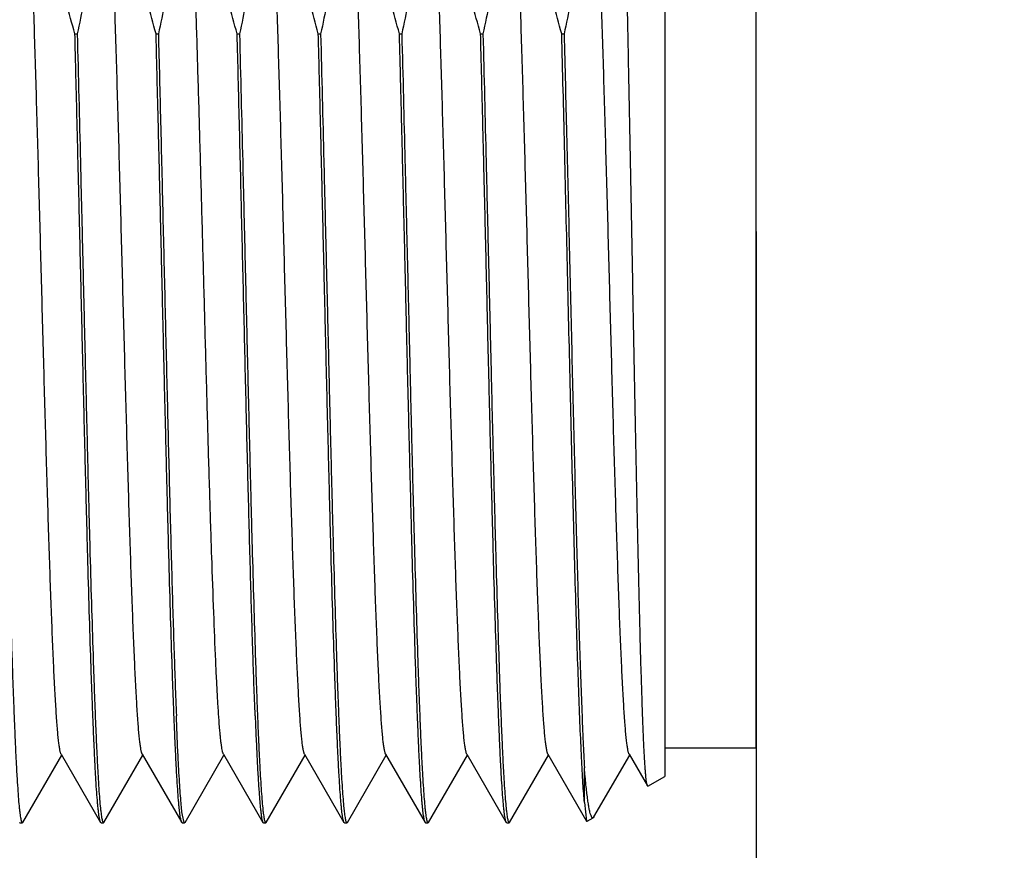
# Model space of a CAD drawing. Units: inches. Extents: x 0.4 to 16.6, y 0.6 to 10.4.
# Drawn here: x 9 to 9.3, y 3.7 to 3.9 of the extents above; entities that cross this region are included whole.
import ezdxf

# ---------------------------------------------------------------- set-up
doc = ezdxf.new("R2010")
doc.units = ezdxf.units.IN
doc.header["$LTSCALE"] = 0.935
doc.header["$MEASUREMENT"] = 0
doc.layers.get('0').update_dxf_attribs({"linetype": 'CONTINUOUS'})
doc.layers.add('02___PRT_ALL_AXES', color=7, linetype='CONTINUOUS')
doc.layers.add('SCHEME_DIMS', color=7, linetype='CONTINUOUS')
doc.dimstyles.new('DIMSTYLE_1', dxfattribs={"dimtxt": 0.1, "dimasz": 0.1875, "dimexe": 0.125, "dimexo": 0.0625, "dimgap": 0.1, "dimtad": 0, "dimtih": 1, "dimtoh": 1, "dimdec": 1, "dimlfac": 2, "dimzin": 4, "dimdsep": 46, "dimtxsty": 'STANDARD', "dimblk": '_FILLED', "dimblk1": '_FILLED', "dimblk2": '_FILLED', "dimcen": 0.09, "dimadec": 0, "dimazin": 0, "dimtp": 0.1, "dimtm": 0.1, "dimtfac": 1, "dimtdec": 1, "dimtofl": 0, "dimtmove": 0, "dimatfit": 3, "dimldrblk": '_FILLED', "dimfxl": 1, "dimtolj": 1, "dimtzin": 4, "dimarcsym": 0})

# ---------------------------------------------------------------- blocks, each defined once
blk = doc.blocks.new('_FILLED')
at = {"color": 0, "linetype": 'BYBLOCK'}
blk.add_solid([(0, 0), (-1, 0.1667), (-1, -0.1667)], dxfattribs=at)
blk = doc.blocks.new('*D0')
at = {"layer": 'SCHEME_DIMS', "color": 7, "linetype": 'CONTINUOUS'}
for p, q in [((9.20428, 3.86454), (9.20428, 2.71381)), ((5.45659, 3.79251), (5.45659, 2.71381)), ((5.45659, 2.83881), (6.93043, 2.83881)), ((9.20428, 2.83881), (7.73043, 2.83881))]:
    blk.add_line(p, q, dxfattribs=at)
at = {"layer": 'SCHEME_DIMS', "color": 7, "linetype": 'CONTINUOUS', "xscale": 0.1875, "yscale": 0.1875, "zscale": 0.1875, "rotation": 180}
blk.add_blockref('_FILLED', (5.45659, 2.83881), dxfattribs=at)
at = {"layer": 'SCHEME_DIMS', "color": 7, "linetype": 'CONTINUOUS', "xscale": 0.1875, "yscale": 0.1875, "zscale": 0.1875}
blk.add_blockref('_FILLED', (9.20428, 2.83881), dxfattribs=at)
at = {"layer": 'SCHEME_DIMS', "color": 7, "linetype": 'CONTINUOUS', "insert": (7.28043, 2.88881), "char_height": 0.1, "width": 0.6, "attachment_point": 2, "line_spacing_factor": 0.9}
blk.add_mtext('190.4\\P[7.50]', dxfattribs=at)
blk = doc.blocks.new('*D1')
at = {"layer": 'SCHEME_DIMS', "color": 7, "linetype": 'CONTINUOUS'}
for p, q in [((6.93197, 5.90701), (10.13453, 5.90701)), ((10.00953, 5.90701), (10.00953, 4.83351)), ((10.00953, 3.46001), (10.00953, 4.38351)), ((8.95209, 3.46001), (10.13453, 3.46001))]:
    blk.add_line(p, q, dxfattribs=at)
at = {"layer": 'SCHEME_DIMS', "color": 7, "linetype": 'CONTINUOUS', "xscale": 0.1875, "yscale": 0.1875, "zscale": 0.1875}
for p, rotation in [((10.00953, 5.90701), 90), ((10.00953, 3.46001), 270.0000003155)]:
    blk.add_blockref('_FILLED', p, dxfattribs=dict(at, rotation=rotation))
at = {"layer": 'SCHEME_DIMS', "color": 7, "linetype": 'CONTINUOUS', "insert": (9.95953, 4.73351), "char_height": 0.1, "width": 0.6, "attachment_point": 2, "line_spacing_factor": 0.9}
blk.add_mtext('124.3\\P[4.89]', dxfattribs=at)
blk = doc.blocks.new('*D4')
at = {"layer": 'SCHEME_DIMS', "color": 7, "linetype": 'CONTINUOUS'}
for p, q in [((9.60984, 3.59001), (9.60984, 4.01633)), ((8.99209, 3.59001), (9.73484, 3.59001)), ((8.95209, 3.46001), (9.73484, 3.46001)), ((9.60984, 3.46001), (9.60984, 3.06001))]:
    blk.add_line(p, q, dxfattribs=at)
at = {"layer": 'SCHEME_DIMS', "color": 7, "linetype": 'CONTINUOUS', "xscale": 0.1875, "yscale": 0.1875, "zscale": 0.1875}
for p, rotation in [((9.60984, 3.59001), 270), ((9.60984, 3.46001), 90)]:
    blk.add_blockref('_FILLED', p, dxfattribs=dict(at, rotation=rotation))
at = {"layer": 'SCHEME_DIMS', "color": 7, "linetype": 'CONTINUOUS', "insert": (9.50984, 4.36633), "char_height": 0.1, "width": 0.5, "attachment_point": 2, "line_spacing_factor": 0.9}
blk.add_mtext('6.6\\P[.26]', dxfattribs=at)

msp = doc.modelspace()

# ---------------------------------------------------------------- linework, layer by layer
at = {"color": 7, "linetype": 'CONTINUOUS'}
for p, q in [((9.18459, 3.96046), (9.18459, 3.74701)), ((9.20428, 3.75314), (9.20428, 3.95687)), ((9.05738, 3.90723), (9.05788, 3.90723)), ((9.07488, 3.90723), (9.07538, 3.90723)), ((9.09238, 3.90723), (9.09288, 3.90723)), ((9.10988, 3.90723), (9.11038, 3.90723)), ((9.12738, 3.90723), (9.12788, 3.90723)), ((9.14488, 3.90723), (9.14538, 3.90723)), ((9.16238, 3.90723), (9.16288, 3.90723)), ((9.18459, 3.75314), (9.20428, 3.75314)), ((9.04614, 3.7371), (9.05453, 3.75162)), ((9.0544, 3.75184), (9.06291, 3.7371)), ((9.06364, 3.7371), (9.07203, 3.75162)), ((9.0719, 3.75184), (9.08041, 3.7371)), ((9.08114, 3.7371), (9.08953, 3.75162)), ((9.0894, 3.75184), (9.09791, 3.7371)), ((9.09864, 3.7371), (9.10703, 3.75162)), ((9.1069, 3.75184), (9.11541, 3.7371)), ((9.11614, 3.7371), (9.12453, 3.75162)), ((9.1244, 3.75184), (9.13291, 3.7371)), ((9.13364, 3.7371), (9.14203, 3.75162)), ((9.1419, 3.75184), (9.15041, 3.7371)), ((9.15114, 3.7371), (9.15953, 3.75162)), ((9.1594, 3.75184), (9.16775, 3.73738)), ((9.16933, 3.73829), (9.17703, 3.75162)), ((9.1769, 3.75184), (9.18087, 3.74496)), ((9.16727, 3.74135), (9.16727, 3.74884)), ((9.18096, 3.74491), (9.18459, 3.74701)), ((9.18096, 3.74491), (9.18087, 3.74496)), ((9.16727, 3.74135), (9.16775, 3.73738)), ((9.08096, 3.73704), (9.08056, 3.73866)), ((9.16784, 3.73733), (9.16916, 3.7381)), ((9.16933, 3.73829), (9.16916, 3.7381)), ((9.04553, 3.73701), (9.04541, 3.7371)), ((9.04592, 3.7371), (9.04603, 3.73701)), ((9.04603, 3.73701), (9.04614, 3.7371)), ((9.06303, 3.73701), (9.06291, 3.7371)), ((9.06342, 3.7371), (9.06353, 3.73701)), ((9.06353, 3.73701), (9.06364, 3.7371)), ((9.08053, 3.73701), (9.08041, 3.7371)), ((9.08114, 3.7371), (9.08103, 3.73701)), ((9.09791, 3.7371), (9.09803, 3.73701)), ((9.09842, 3.7371), (9.09853, 3.73701)), ((9.09853, 3.73701), (9.09864, 3.7371)), ((9.11553, 3.73701), (9.11541, 3.7371)), ((9.11592, 3.7371), (9.11603, 3.73701)), ((9.11603, 3.73701), (9.11614, 3.7371)), ((9.13303, 3.73701), (9.13291, 3.7371)), ((9.13342, 3.7371), (9.13353, 3.73701)), ((9.13353, 3.73701), (9.13364, 3.7371)), ((9.15053, 3.73701), (9.15041, 3.7371)), ((9.15092, 3.7371), (9.15103, 3.73701)), ((9.15103, 3.73701), (9.15114, 3.7371)), ((9.16775, 3.73738), (9.16784, 3.73733))]:
    msp.add_line(p, q, dxfattribs=at)
for points, knots in [([(9.05738, 3.90723), (9.05673, 3.90942), (9.05556, 3.91382), (9.05419, 3.9205), (9.05326, 3.92722), (9.05278, 3.93396), (9.05277, 3.94071), (9.05324, 3.94745), (9.05415, 3.95417), (9.05504, 3.95861), (9.05555, 3.96082)], [0, 0, 0, 0, 0.12633, 0.251839, 0.376677, 0.501081, 0.625332, 0.749726, 0.874546, 1, 1, 1, 1]), ([(9.05605, 3.96082), (9.0567, 3.95863), (9.05787, 3.95423), (9.05924, 3.94755), (9.06017, 3.94083), (9.06065, 3.93409), (9.06066, 3.92734), (9.06019, 3.9206), (9.05928, 3.91388), (9.05839, 3.90944), (9.05788, 3.90723)], [0, 0, 0, 0, 0.12633, 0.251839, 0.376677, 0.501081, 0.625332, 0.749726, 0.874546, 1, 1, 1, 1]), ([(9.07488, 3.90723), (9.07423, 3.90942), (9.07306, 3.91382), (9.07169, 3.9205), (9.07076, 3.92722), (9.07028, 3.93396), (9.07027, 3.94071), (9.07074, 3.94745), (9.07165, 3.95417), (9.07254, 3.95861), (9.07305, 3.96082)], [0, 0, 0, 0, 0.126329, 0.251839, 0.376677, 0.501081, 0.625332, 0.749726, 0.874546, 1, 1, 1, 1]), ([(9.07355, 3.96082), (9.0742, 3.95863), (9.07537, 3.95423), (9.07674, 3.94755), (9.07767, 3.94083), (9.07815, 3.93409), (9.07816, 3.92734), (9.07769, 3.9206), (9.07678, 3.91388), (9.07589, 3.90944), (9.07538, 3.90723)], [0, 0, 0, 0, 0.12633, 0.251839, 0.376677, 0.501081, 0.625332, 0.749726, 0.874546, 1, 1, 1, 1]), ([(9.09238, 3.90723), (9.09173, 3.90942), (9.09056, 3.91382), (9.08919, 3.9205), (9.08826, 3.92722), (9.08778, 3.93396), (9.08777, 3.94071), (9.08824, 3.94745), (9.08915, 3.95417), (9.09004, 3.95861), (9.09055, 3.96082)], [0, 0, 0, 0, 0.126329, 0.251839, 0.376677, 0.501081, 0.625332, 0.749726, 0.874546, 1, 1, 1, 1]), ([(9.09105, 3.96082), (9.0917, 3.95863), (9.09287, 3.95422), (9.09424, 3.94755), (9.09517, 3.94083), (9.09565, 3.93409), (9.09566, 3.92734), (9.09519, 3.9206), (9.09428, 3.91388), (9.09339, 3.90944), (9.09288, 3.90723)], [0, 0, 0, 0, 0.12634, 0.251849, 0.376687, 0.501088, 0.625336, 0.749729, 0.874542, 1, 1, 1, 1]), ([(9.10988, 3.90723), (9.10923, 3.90942), (9.10806, 3.91383), (9.10669, 3.9205), (9.10576, 3.92722), (9.10528, 3.93396), (9.10527, 3.94071), (9.10574, 3.94745), (9.10665, 3.95417), (9.10754, 3.95861), (9.10805, 3.96082)], [0, 0, 0, 0, 0.126335, 0.251839, 0.376677, 0.501078, 0.625326, 0.749719, 0.874537, 1, 1, 1, 1]), ([(9.10855, 3.96082), (9.1092, 3.95863), (9.11037, 3.95422), (9.11174, 3.94755), (9.11267, 3.94083), (9.11315, 3.93409), (9.11316, 3.92734), (9.11269, 3.9206), (9.11178, 3.91388), (9.11089, 3.90944), (9.11038, 3.90723)], [0, 0, 0, 0, 0.126335, 0.251839, 0.376675, 0.501076, 0.625323, 0.749717, 0.874535, 1, 1, 1, 1]), ([(9.12738, 3.90723), (9.12673, 3.90942), (9.12556, 3.91383), (9.12419, 3.9205), (9.12326, 3.92722), (9.12278, 3.93396), (9.12277, 3.94071), (9.12324, 3.94745), (9.12415, 3.95417), (9.12504, 3.95861), (9.12555, 3.96082)], [0, 0, 0, 0, 0.126342, 0.251851, 0.376691, 0.501093, 0.625339, 0.74973, 0.874542, 1, 1, 1, 1]), ([(9.12605, 3.96082), (9.1267, 3.95863), (9.12787, 3.95422), (9.12924, 3.94755), (9.13017, 3.94083), (9.13065, 3.93409), (9.13066, 3.92734), (9.13019, 3.9206), (9.12928, 3.91388), (9.12839, 3.90944), (9.12788, 3.90723)], [0, 0, 0, 0, 0.126337, 0.251843, 0.376682, 0.501085, 0.625334, 0.749727, 0.874541, 1, 1, 1, 1]), ([(9.14488, 3.90723), (9.14423, 3.90942), (9.14306, 3.91383), (9.14169, 3.9205), (9.14076, 3.92722), (9.14028, 3.93396), (9.14027, 3.94071), (9.14074, 3.94745), (9.14165, 3.95417), (9.14254, 3.95861), (9.14305, 3.96082)], [0, 0, 0, 0, 0.126336, 0.251841, 0.376679, 0.501082, 0.625332, 0.749725, 0.87454, 1, 1, 1, 1]), ([(9.14355, 3.96082), (9.1442, 3.95863), (9.14537, 3.95422), (9.14674, 3.94755), (9.14767, 3.94083), (9.14815, 3.93409), (9.14816, 3.92734), (9.14769, 3.9206), (9.14678, 3.91388), (9.14589, 3.90944), (9.14538, 3.90723)], [0, 0, 0, 0, 0.126342, 0.251851, 0.376691, 0.501093, 0.62534, 0.74973, 0.874542, 1, 1, 1, 1]), ([(9.16238, 3.90723), (9.16173, 3.90942), (9.16056, 3.91383), (9.15919, 3.9205), (9.15826, 3.92722), (9.15778, 3.93396), (9.15777, 3.94071), (9.15824, 3.94745), (9.15915, 3.95417), (9.16004, 3.95861), (9.16055, 3.96082)], [0, 0, 0, 0, 0.126335, 0.251839, 0.376675, 0.501076, 0.625324, 0.749718, 0.874535, 1, 1, 1, 1]), ([(9.16105, 3.96082), (9.1617, 3.95863), (9.16287, 3.95423), (9.16424, 3.94755), (9.16517, 3.94083), (9.16565, 3.93409), (9.16566, 3.92734), (9.16519, 3.9206), (9.16428, 3.91388), (9.16339, 3.90944), (9.16288, 3.90723)], [0, 0, 0, 0, 0.126329, 0.251839, 0.376677, 0.501081, 0.625332, 0.749726, 0.874546, 1, 1, 1, 1]), ([(9.0544, 3.75184), (9.05437, 3.75189), (9.05432, 3.752), (9.05426, 3.7522), (9.05419, 3.75247), (9.05413, 3.75279), (9.05406, 3.75316), (9.05397, 3.75378), (9.05385, 3.75469), (9.05372, 3.75596), (9.05359, 3.75746), (9.05346, 3.75917), (9.05333, 3.7611), (9.0532, 3.76325), (9.05301, 3.76652), (9.05279, 3.7711), (9.05253, 3.77715), (9.05226, 3.78392), (9.052, 3.79132), (9.05174, 3.79931), (9.05147, 3.8078), (9.05121, 3.81672), (9.05094, 3.82598), (9.05059, 3.83878), (9.05015, 3.85501), (9.04972, 3.87123), (9.04936, 3.88403), (9.0491, 3.8933), (9.04883, 3.90221), (9.04857, 3.9107), (9.04831, 3.91869), (9.04804, 3.92609), (9.04778, 3.93286), (9.04752, 3.93891), (9.04729, 3.94349), (9.04711, 3.94676), (9.04698, 3.94891), (9.04684, 3.95084), (9.04671, 3.95256), (9.04658, 3.95405), (9.04645, 3.95532), (9.04634, 3.95623), (9.04624, 3.95685), (9.04618, 3.95723), (9.04611, 3.95755), (9.04605, 3.95781), (9.04598, 3.95801), (9.04593, 3.95813), (9.04591, 3.95817)], [0, 0, 0, 0, 0.000768, 0.001799, 0.003102, 0.004678, 0.006529, 0.008657, 0.013739, 0.019917, 0.027176, 0.035503, 0.044881, 0.055289, 0.066702, 0.092444, 0.121874, 0.154729, 0.190711, 0.229495, 0.270728, 0.314039, 0.359035, 0.405308, 0.5, 0.594693, 0.640965, 0.685961, 0.729272, 0.770506, 0.809289, 0.845272, 0.878126, 0.907558, 0.933298, 0.944712, 0.95512, 0.964496, 0.972824, 0.980085, 0.986261, 0.991342, 0.99347, 0.995322, 0.996899, 0.998202, 0.999233, 1, 1, 1, 1]), ([(9.0719, 3.75184), (9.07187, 3.75189), (9.07182, 3.752), (9.07176, 3.7522), (9.07169, 3.75247), (9.07163, 3.75279), (9.07156, 3.75316), (9.07147, 3.75378), (9.07135, 3.75469), (9.07122, 3.75596), (9.07109, 3.75746), (9.07096, 3.75917), (9.07083, 3.7611), (9.0707, 3.76325), (9.07051, 3.76652), (9.07029, 3.7711), (9.07003, 3.77715), (9.06976, 3.78392), (9.0695, 3.79132), (9.06924, 3.79931), (9.06897, 3.8078), (9.06871, 3.81672), (9.06844, 3.82598), (9.06809, 3.83878), (9.06765, 3.85501), (9.06722, 3.87123), (9.06686, 3.88403), (9.0666, 3.8933), (9.06633, 3.90221), (9.06607, 3.9107), (9.06581, 3.91869), (9.06554, 3.92609), (9.06528, 3.93286), (9.06502, 3.93891), (9.06479, 3.94349), (9.06461, 3.94676), (9.06448, 3.94891), (9.06434, 3.95084), (9.06421, 3.95256), (9.06408, 3.95405), (9.06395, 3.95532), (9.06384, 3.95623), (9.06374, 3.95685), (9.06368, 3.95723), (9.06361, 3.95755), (9.06355, 3.95781), (9.06348, 3.95801), (9.06343, 3.95813), (9.06341, 3.95817)], [0, 0, 0, 0, 0.000767, 0.001799, 0.003101, 0.004678, 0.00653, 0.008658, 0.013739, 0.019916, 0.027176, 0.035504, 0.044881, 0.055289, 0.066702, 0.092443, 0.121875, 0.154729, 0.190711, 0.229494, 0.270728, 0.314039, 0.359035, 0.405307, 0.5, 0.594692, 0.640965, 0.685961, 0.729272, 0.770505, 0.809289, 0.845271, 0.878126, 0.907557, 0.933298, 0.944711, 0.955119, 0.964497, 0.972824, 0.980083, 0.986261, 0.991342, 0.99347, 0.995322, 0.996898, 0.998201, 0.999232, 1, 1, 1, 1]), ([(9.08776, 3.77191), (9.0876, 3.77536), (9.0873, 3.78285), (9.08688, 3.79484), (9.08646, 3.80824), (9.08603, 3.82275), (9.08561, 3.83802), (9.08519, 3.85369), (9.08476, 3.86939), (9.08434, 3.88475), (9.08398, 3.89718), (9.08369, 3.90668), (9.08348, 3.91337), (9.08327, 3.91972), (9.08306, 3.92569), (9.08284, 3.93124), (9.08263, 3.93634), (9.08242, 3.94096), (9.08221, 3.94508), (9.082, 3.94866), (9.08181, 3.9513), (9.08166, 3.95313), (9.08156, 3.95429), (9.08145, 3.9553), (9.08135, 3.95617), (9.08124, 3.95688), (9.08115, 3.95739), (9.08107, 3.95771), (9.08102, 3.9579), (9.08097, 3.95805), (9.08093, 3.95814), (9.08091, 3.95817)], [0, 0, 0, 0, 0.055655, 0.12051, 0.19302, 0.27149, 0.354069, 0.438811, 0.523722, 0.606799, 0.686086, 0.723721, 0.759716, 0.793862, 0.825955, 0.855809, 0.883245, 0.908105, 0.930241, 0.949523, 0.965843, 0.97286, 0.979102, 0.984564, 0.989236, 0.993113, 0.996193, 0.997437, 0.998483, 0.999336, 1, 1, 1, 1]), ([(9.1069, 3.75184), (9.10687, 3.75189), (9.10682, 3.752), (9.10676, 3.7522), (9.10669, 3.75247), (9.10663, 3.75279), (9.10656, 3.75316), (9.10647, 3.75378), (9.10635, 3.75469), (9.10622, 3.75596), (9.10609, 3.75746), (9.10596, 3.75917), (9.10583, 3.7611), (9.1057, 3.76325), (9.10551, 3.76652), (9.10529, 3.7711), (9.10503, 3.77715), (9.10476, 3.78392), (9.1045, 3.79132), (9.10424, 3.79931), (9.10397, 3.8078), (9.10371, 3.81672), (9.10344, 3.82598), (9.10309, 3.83878), (9.10265, 3.85501), (9.10222, 3.87123), (9.10186, 3.88403), (9.1016, 3.8933), (9.10133, 3.90221), (9.10107, 3.9107), (9.10081, 3.91869), (9.10054, 3.92609), (9.10028, 3.93286), (9.10002, 3.93891), (9.09979, 3.94349), (9.09961, 3.94676), (9.09948, 3.94891), (9.09934, 3.95084), (9.09921, 3.95256), (9.09908, 3.95405), (9.09895, 3.95532), (9.09884, 3.95623), (9.09874, 3.95685), (9.09868, 3.95723), (9.09861, 3.95755), (9.09855, 3.95781), (9.09848, 3.95801), (9.09843, 3.95812), (9.09841, 3.95817)], [0, 0, 0, 0, 0.000767, 0.001798, 0.003099, 0.004676, 0.006528, 0.008657, 0.013739, 0.019915, 0.027174, 0.035503, 0.044881, 0.055287, 0.066701, 0.092443, 0.121873, 0.154728, 0.19071, 0.229494, 0.270728, 0.314038, 0.359034, 0.405307, 0.5, 0.594693, 0.640966, 0.685961, 0.729272, 0.770506, 0.80929, 0.845271, 0.878127, 0.907557, 0.933299, 0.944713, 0.955119, 0.964497, 0.972826, 0.980085, 0.986261, 0.991343, 0.993472, 0.995324, 0.9969, 0.998202, 0.999233, 1, 1, 1, 1]), ([(9.1244, 3.75184), (9.12437, 3.75189), (9.12432, 3.752), (9.12426, 3.7522), (9.12419, 3.75247), (9.12413, 3.75279), (9.12406, 3.75316), (9.12397, 3.75378), (9.12385, 3.75469), (9.12372, 3.75596), (9.12359, 3.75746), (9.12346, 3.75917), (9.12333, 3.7611), (9.1232, 3.76325), (9.12301, 3.76652), (9.12279, 3.7711), (9.12253, 3.77715), (9.12226, 3.78392), (9.122, 3.79132), (9.12174, 3.79931), (9.12147, 3.8078), (9.12121, 3.81672), (9.12094, 3.82598), (9.12059, 3.83878), (9.12015, 3.85501), (9.11972, 3.87123), (9.11936, 3.88403), (9.1191, 3.8933), (9.11883, 3.90221), (9.11857, 3.9107), (9.11831, 3.91869), (9.11804, 3.92609), (9.11778, 3.93286), (9.11752, 3.93891), (9.11729, 3.94349), (9.11711, 3.94676), (9.11698, 3.94891), (9.11684, 3.95084), (9.11671, 3.95256), (9.11658, 3.95405), (9.11645, 3.95532), (9.11634, 3.95623), (9.11624, 3.95685), (9.11618, 3.95723), (9.11611, 3.95755), (9.11605, 3.95781), (9.11598, 3.95801), (9.11593, 3.95812), (9.11591, 3.95817)], [0, 0, 0, 0, 0.000768, 0.001799, 0.003101, 0.004677, 0.006528, 0.008656, 0.013739, 0.019916, 0.027175, 0.035503, 0.044881, 0.055288, 0.066701, 0.092443, 0.121873, 0.154729, 0.19071, 0.229494, 0.270728, 0.314039, 0.359034, 0.405308, 0.5, 0.594693, 0.640966, 0.685962, 0.729272, 0.770507, 0.809289, 0.845272, 0.878126, 0.907558, 0.933299, 0.944713, 0.95512, 0.964497, 0.972825, 0.980085, 0.986261, 0.991343, 0.993471, 0.995324, 0.996901, 0.998203, 0.999233, 1, 1, 1, 1]), ([(9.1419, 3.75184), (9.14187, 3.75189), (9.14182, 3.752), (9.14176, 3.7522), (9.14169, 3.75247), (9.14163, 3.75279), (9.14156, 3.75316), (9.14147, 3.75378), (9.14135, 3.75469), (9.14122, 3.75596), (9.14109, 3.75746), (9.14096, 3.75917), (9.14083, 3.7611), (9.1407, 3.76325), (9.14051, 3.76652), (9.14029, 3.7711), (9.14003, 3.77715), (9.13976, 3.78392), (9.1395, 3.79132), (9.13924, 3.79931), (9.13897, 3.8078), (9.13871, 3.81672), (9.13844, 3.82598), (9.13809, 3.83878), (9.13765, 3.85501), (9.13722, 3.87123), (9.13686, 3.88403), (9.1366, 3.8933), (9.13633, 3.90221), (9.13607, 3.9107), (9.13581, 3.91869), (9.13554, 3.92609), (9.13528, 3.93286), (9.13502, 3.93891), (9.13479, 3.94349), (9.13461, 3.94676), (9.13448, 3.94891), (9.13434, 3.95084), (9.13421, 3.95256), (9.13408, 3.95405), (9.13395, 3.95532), (9.13384, 3.95623), (9.13374, 3.95685), (9.13368, 3.95723), (9.13361, 3.95755), (9.13355, 3.95781), (9.13348, 3.95801), (9.13343, 3.95813), (9.13341, 3.95817)], [0, 0, 0, 0, 0.000768, 0.001799, 0.003102, 0.004678, 0.00653, 0.008657, 0.013739, 0.019917, 0.027176, 0.035503, 0.044881, 0.055289, 0.066702, 0.092443, 0.121874, 0.154729, 0.190711, 0.229495, 0.270728, 0.314039, 0.359035, 0.405308, 0.5, 0.594693, 0.640965, 0.685961, 0.729272, 0.770506, 0.809289, 0.845272, 0.878126, 0.907557, 0.933298, 0.944712, 0.95512, 0.964496, 0.972824, 0.980084, 0.986261, 0.991342, 0.99347, 0.995322, 0.996899, 0.998202, 0.999233, 1, 1, 1, 1]), ([(9.1594, 3.75184), (9.15937, 3.75189), (9.15932, 3.752), (9.15926, 3.7522), (9.15919, 3.75247), (9.15913, 3.75279), (9.15906, 3.75316), (9.15897, 3.75378), (9.15885, 3.75469), (9.15872, 3.75596), (9.15859, 3.75746), (9.15846, 3.75917), (9.15833, 3.7611), (9.1582, 3.76325), (9.15801, 3.76652), (9.15779, 3.7711), (9.15753, 3.77715), (9.15726, 3.78392), (9.157, 3.79132), (9.15674, 3.79931), (9.15647, 3.8078), (9.15621, 3.81672), (9.15594, 3.82598), (9.15559, 3.83878), (9.15515, 3.85501), (9.15472, 3.87123), (9.15436, 3.88403), (9.1541, 3.8933), (9.15383, 3.90221), (9.15357, 3.9107), (9.15331, 3.91869), (9.15304, 3.92609), (9.15278, 3.93286), (9.15252, 3.93891), (9.15229, 3.94349), (9.15211, 3.94676), (9.15198, 3.94891), (9.15184, 3.95084), (9.15171, 3.95256), (9.15158, 3.95405), (9.15145, 3.95532), (9.15134, 3.95623), (9.15124, 3.95685), (9.15118, 3.95723), (9.15111, 3.95755), (9.15105, 3.95781), (9.15098, 3.95801), (9.15093, 3.95813), (9.15091, 3.95817)], [0, 0, 0, 0, 0.000767, 0.001798, 0.003101, 0.004678, 0.00653, 0.008658, 0.013739, 0.019915, 0.027176, 0.035504, 0.04488, 0.055288, 0.066702, 0.092442, 0.121874, 0.154728, 0.190711, 0.229494, 0.270728, 0.314039, 0.359034, 0.405307, 0.5, 0.594692, 0.640965, 0.685961, 0.729272, 0.770505, 0.809289, 0.845271, 0.878126, 0.907557, 0.933298, 0.944711, 0.955119, 0.964497, 0.972824, 0.980083, 0.986261, 0.991343, 0.99347, 0.995322, 0.996898, 0.998201, 0.999232, 1, 1, 1, 1]), ([(9.1769, 3.75184), (9.17687, 3.75189), (9.17682, 3.752), (9.17676, 3.7522), (9.17669, 3.75247), (9.17663, 3.75279), (9.17656, 3.75316), (9.17647, 3.75378), (9.17635, 3.75469), (9.17622, 3.75596), (9.17609, 3.75746), (9.17596, 3.75917), (9.17583, 3.7611), (9.1757, 3.76325), (9.17551, 3.76652), (9.17529, 3.7711), (9.17503, 3.77715), (9.17476, 3.78392), (9.1745, 3.79132), (9.17424, 3.79931), (9.17397, 3.8078), (9.17371, 3.81672), (9.17344, 3.82598), (9.17309, 3.83878), (9.17265, 3.85501), (9.17222, 3.87123), (9.17186, 3.88403), (9.1716, 3.8933), (9.17133, 3.90221), (9.17107, 3.9107), (9.17081, 3.91869), (9.17054, 3.92609), (9.17028, 3.93286), (9.17002, 3.93891), (9.16979, 3.94349), (9.16961, 3.94676), (9.16948, 3.94891), (9.16934, 3.95084), (9.16921, 3.95256), (9.16908, 3.95405), (9.16895, 3.95532), (9.16884, 3.95623), (9.16874, 3.95685), (9.16868, 3.95723), (9.16861, 3.95755), (9.16855, 3.95781), (9.16848, 3.95801), (9.16843, 3.95812), (9.16841, 3.95817)], [0, 0, 0, 0, 0.000767, 0.001798, 0.003099, 0.004676, 0.006528, 0.008657, 0.013739, 0.019915, 0.027174, 0.035503, 0.044881, 0.055287, 0.066701, 0.092443, 0.121873, 0.154728, 0.19071, 0.229493, 0.270728, 0.314038, 0.359034, 0.405307, 0.5, 0.594693, 0.640966, 0.685961, 0.729272, 0.770506, 0.80929, 0.845271, 0.878127, 0.907557, 0.933299, 0.944712, 0.955119, 0.964497, 0.972826, 0.980084, 0.986261, 0.991344, 0.993472, 0.995324, 0.9969, 0.998202, 0.999232, 1, 1, 1, 1]), ([(9.18087, 3.74496), (9.18086, 3.74499), (9.18083, 3.74505), (9.18078, 3.74522), (9.18072, 3.74552), (9.18065, 3.74597), (9.18058, 3.74655), (9.18051, 3.74725), (9.18044, 3.74809), (9.18036, 3.74905), (9.18029, 3.75014), (9.18022, 3.75135), (9.18012, 3.7532), (9.18, 3.75582), (9.17986, 3.75932), (9.17972, 3.76326), (9.17958, 3.76764), (9.17943, 3.77243), (9.17929, 3.77761), (9.17915, 3.78315), (9.17901, 3.78903), (9.17881, 3.79747), (9.17857, 3.80865), (9.17829, 3.82267), (9.17801, 3.83731), (9.17773, 3.8523), (9.17745, 3.86735), (9.17717, 3.88221), (9.17689, 3.89659), (9.17661, 3.91024), (9.17642, 3.91906), (9.17632, 3.92331)], [0, 0, 0, 0, 0.000484, 0.001138, 0.002976, 0.005529, 0.008799, 0.012784, 0.01748, 0.022885, 0.028992, 0.035791, 0.043276, 0.060269, 0.079889, 0.102041, 0.126624, 0.153517, 0.182596, 0.213722, 0.24675, 0.281525, 0.355656, 0.434736, 0.517297, 0.601817, 0.686742, 0.77052, 0.851617, 0.928583, 1, 1, 1, 1]), ([(9.04038, 3.90723), (9.04062, 3.89804), (9.04096, 3.88404), (9.04141, 3.86516), (9.04176, 3.85063), (9.0421, 3.83616), (9.04244, 3.82198), (9.04278, 3.8083), (9.04312, 3.79535), (9.04347, 3.78331), (9.04376, 3.77393), (9.04399, 3.76702), (9.04417, 3.76233), (9.04434, 3.758), (9.04451, 3.75404), (9.04468, 3.75047), (9.04485, 3.7473), (9.04502, 3.74455), (9.04519, 3.74221), (9.04534, 3.74054), (9.04546, 3.73942), (9.04555, 3.73875), (9.04563, 3.73818), (9.04572, 3.73773), (9.04579, 3.73742), (9.04585, 3.73724), (9.04588, 3.73716), (9.0459, 3.73713)], [0, 0, 0, 0, 0.161938, 0.246866, 0.332721, 0.418179, 0.501929, 0.582689, 0.65922, 0.730348, 0.794984, 0.824555, 0.852139, 0.877632, 0.900938, 0.921965, 0.940635, 0.956878, 0.97063, 0.981847, 0.986491, 0.990486, 0.993832, 0.996529, 0.998581, 0.999368, 1, 1, 1, 1]), ([(9.06291, 3.7371), (9.0629, 3.73713), (9.06287, 3.7372), (9.0628, 3.73738), (9.06273, 3.73767), (9.06264, 3.7381), (9.06256, 3.73865), (9.06247, 3.73931), (9.06239, 3.74008), (9.0623, 3.74096), (9.06218, 3.74235), (9.06203, 3.74436), (9.06186, 3.7471), (9.06169, 3.75025), (9.06152, 3.7538), (9.06135, 3.75775), (9.06118, 3.76207), (9.061, 3.76675), (9.06077, 3.77365), (9.06047, 3.78303), (9.06013, 3.79508), (9.05979, 3.80805), (9.05945, 3.82175), (9.0591, 3.83597), (9.05876, 3.85047), (9.05842, 3.86505), (9.05807, 3.87947), (9.05773, 3.89351), (9.05749, 3.90272), (9.05738, 3.90723)], [0, 0, 0, 0, 0.000582, 0.001318, 0.003266, 0.005863, 0.009111, 0.013013, 0.017566, 0.022769, 0.028614, 0.042215, 0.058323, 0.076875, 0.097801, 0.121024, 0.146451, 0.173985, 0.203524, 0.268142, 0.339311, 0.415936, 0.496834, 0.580759, 0.666417, 0.752489, 0.83764, 0.920585, 1, 1, 1, 1]), ([(9.05788, 3.90723), (9.05812, 3.89804), (9.05846, 3.88404), (9.05891, 3.86516), (9.05926, 3.85063), (9.0596, 3.83616), (9.05994, 3.82198), (9.06028, 3.8083), (9.06062, 3.79535), (9.06097, 3.78331), (9.06126, 3.77393), (9.06149, 3.76702), (9.06167, 3.76233), (9.06184, 3.758), (9.06201, 3.75404), (9.06218, 3.75047), (9.06235, 3.7473), (9.06252, 3.74455), (9.06269, 3.74221), (9.06284, 3.74054), (9.06296, 3.73942), (9.06305, 3.73875), (9.06313, 3.73818), (9.06322, 3.73773), (9.06329, 3.73742), (9.06335, 3.73724), (9.06338, 3.73716), (9.0634, 3.73713)], [0, 0, 0, 0, 0.161938, 0.246865, 0.332721, 0.418178, 0.501928, 0.582688, 0.65922, 0.730348, 0.794984, 0.824555, 0.852139, 0.877632, 0.900938, 0.921964, 0.940635, 0.956878, 0.97063, 0.981846, 0.98649, 0.990486, 0.993832, 0.996529, 0.998581, 0.999368, 1, 1, 1, 1]), ([(9.08041, 3.7371), (9.0804, 3.73713), (9.08037, 3.7372), (9.0803, 3.73738), (9.08023, 3.73767), (9.08014, 3.7381), (9.08006, 3.73865), (9.07997, 3.73931), (9.07989, 3.74008), (9.0798, 3.74096), (9.07968, 3.74235), (9.07953, 3.74436), (9.07936, 3.7471), (9.07919, 3.75025), (9.07902, 3.7538), (9.07885, 3.75775), (9.07868, 3.76207), (9.0785, 3.76675), (9.07827, 3.77365), (9.07797, 3.78303), (9.07763, 3.79508), (9.07729, 3.80805), (9.07695, 3.82175), (9.0766, 3.83597), (9.07626, 3.85047), (9.07592, 3.86505), (9.07557, 3.87947), (9.07523, 3.89351), (9.07499, 3.90272), (9.07488, 3.90723)], [0, 0, 0, 0, 0.000582, 0.001318, 0.003266, 0.005863, 0.009111, 0.013013, 0.017566, 0.022769, 0.028614, 0.042215, 0.058323, 0.076875, 0.097801, 0.121024, 0.146451, 0.173985, 0.203524, 0.268142, 0.339311, 0.415936, 0.496834, 0.580759, 0.666417, 0.752489, 0.83764, 0.920585, 1, 1, 1, 1]), ([(9.07538, 3.90723), (9.07554, 3.90085), (9.07587, 3.88777), (9.07635, 3.86784), (9.07683, 3.84753), (9.07731, 3.82744), (9.07778, 3.80818), (9.07826, 3.79034), (9.07873, 3.77446), (9.07908, 3.76459), (9.07926, 3.76006)], [0, 0, 0, 0, 0.129976, 0.266746, 0.406186, 0.544071, 0.676233, 0.798677, 0.907694, 1, 1, 1, 1]), ([(9.09626, 3.76006), (9.09608, 3.76459), (9.09573, 3.77446), (9.09526, 3.79034), (9.09478, 3.80818), (9.09431, 3.82744), (9.09383, 3.84753), (9.09335, 3.86784), (9.09287, 3.88777), (9.09254, 3.90085), (9.09238, 3.90723)], [0, 0, 0, 0, 0.092306, 0.201323, 0.323767, 0.455929, 0.593814, 0.733254, 0.870024, 1, 1, 1, 1]), ([(9.09288, 3.90723), (9.09312, 3.89804), (9.09346, 3.88404), (9.09391, 3.86516), (9.09426, 3.85063), (9.0946, 3.83616), (9.09494, 3.82198), (9.09528, 3.8083), (9.09562, 3.79535), (9.09597, 3.78331), (9.09626, 3.77393), (9.09649, 3.76702), (9.09667, 3.76233), (9.09684, 3.758), (9.09701, 3.75404), (9.09718, 3.75047), (9.09735, 3.7473), (9.09752, 3.74455), (9.09769, 3.74221), (9.09784, 3.74054), (9.09796, 3.73942), (9.09805, 3.73875), (9.09813, 3.73818), (9.09822, 3.73773), (9.09829, 3.73742), (9.09835, 3.73724), (9.09838, 3.73716), (9.0984, 3.73713)], [0, 0, 0, 0, 0.161938, 0.246865, 0.33272, 0.418177, 0.501927, 0.582687, 0.659218, 0.730346, 0.794982, 0.824553, 0.852137, 0.87763, 0.900936, 0.921963, 0.940633, 0.956877, 0.970629, 0.981846, 0.98649, 0.990486, 0.993832, 0.996529, 0.99858, 0.999368, 1, 1, 1, 1]), ([(9.11541, 3.7371), (9.1154, 3.73713), (9.11537, 3.7372), (9.1153, 3.73738), (9.11523, 3.73767), (9.11514, 3.7381), (9.11506, 3.73865), (9.11497, 3.73931), (9.11489, 3.74008), (9.1148, 3.74096), (9.11468, 3.74235), (9.11453, 3.74436), (9.11436, 3.7471), (9.11419, 3.75025), (9.11402, 3.7538), (9.11385, 3.75775), (9.11368, 3.76207), (9.1135, 3.76675), (9.11327, 3.77365), (9.11297, 3.78303), (9.11263, 3.79508), (9.11229, 3.80805), (9.11195, 3.82175), (9.1116, 3.83597), (9.11126, 3.85047), (9.11092, 3.86505), (9.11057, 3.87947), (9.11023, 3.89351), (9.10999, 3.90272), (9.10988, 3.90723)], [0, 0, 0, 0, 0.000582, 0.001318, 0.003266, 0.005863, 0.009111, 0.013013, 0.017566, 0.022769, 0.028614, 0.042215, 0.058323, 0.076875, 0.097801, 0.121024, 0.146451, 0.173985, 0.203524, 0.268142, 0.339311, 0.415936, 0.496834, 0.580759, 0.666417, 0.752489, 0.83764, 0.920585, 1, 1, 1, 1]), ([(9.11038, 3.90723), (9.11062, 3.89804), (9.11096, 3.88404), (9.11141, 3.86516), (9.11176, 3.85063), (9.1121, 3.83616), (9.11244, 3.82198), (9.11278, 3.8083), (9.11312, 3.79535), (9.11347, 3.78331), (9.11376, 3.77393), (9.11399, 3.76702), (9.11417, 3.76233), (9.11434, 3.758), (9.11451, 3.75404), (9.11468, 3.75047), (9.11485, 3.7473), (9.11502, 3.74455), (9.11519, 3.74221), (9.11534, 3.74054), (9.11546, 3.73942), (9.11555, 3.73875), (9.11563, 3.73818), (9.11572, 3.73773), (9.11579, 3.73742), (9.11585, 3.73724), (9.11588, 3.73716), (9.1159, 3.73713)], [0, 0, 0, 0, 0.161938, 0.246865, 0.33272, 0.418177, 0.501927, 0.582687, 0.659218, 0.730346, 0.794982, 0.824553, 0.852137, 0.87763, 0.900936, 0.921963, 0.940634, 0.956877, 0.970629, 0.981846, 0.98649, 0.990486, 0.993832, 0.996529, 0.99858, 0.999368, 1, 1, 1, 1]), ([(9.13291, 3.7371), (9.1329, 3.73713), (9.13287, 3.7372), (9.1328, 3.73738), (9.13273, 3.73767), (9.13264, 3.7381), (9.13256, 3.73865), (9.13247, 3.73931), (9.13239, 3.74008), (9.1323, 3.74096), (9.13218, 3.74235), (9.13203, 3.74436), (9.13186, 3.7471), (9.13169, 3.75025), (9.13152, 3.7538), (9.13135, 3.75775), (9.13118, 3.76207), (9.131, 3.76675), (9.13077, 3.77365), (9.13047, 3.78303), (9.13013, 3.79508), (9.12979, 3.80805), (9.12945, 3.82175), (9.1291, 3.83597), (9.12876, 3.85047), (9.12842, 3.86505), (9.12807, 3.87947), (9.12773, 3.89351), (9.12749, 3.90272), (9.12738, 3.90723)], [0, 0, 0, 0, 0.000582, 0.001318, 0.003266, 0.005863, 0.009111, 0.013013, 0.017566, 0.022769, 0.028614, 0.042215, 0.058323, 0.076875, 0.097801, 0.121024, 0.146451, 0.173985, 0.203524, 0.268142, 0.339311, 0.415936, 0.496834, 0.580759, 0.666417, 0.752489, 0.83764, 0.920585, 1, 1, 1, 1]), ([(9.12788, 3.90723), (9.12812, 3.89804), (9.12846, 3.88404), (9.12891, 3.86516), (9.12926, 3.85063), (9.1296, 3.83616), (9.12994, 3.82198), (9.13028, 3.8083), (9.13062, 3.79535), (9.13097, 3.78331), (9.13126, 3.77393), (9.13149, 3.76702), (9.13167, 3.76233), (9.13184, 3.758), (9.13201, 3.75404), (9.13218, 3.75047), (9.13235, 3.7473), (9.13252, 3.74455), (9.13269, 3.74221), (9.13284, 3.74054), (9.13296, 3.73942), (9.13305, 3.73875), (9.13313, 3.73818), (9.13322, 3.73773), (9.13329, 3.73742), (9.13335, 3.73724), (9.13338, 3.73716), (9.1334, 3.73713)], [0, 0, 0, 0, 0.161938, 0.246865, 0.33272, 0.418178, 0.501928, 0.582687, 0.659219, 0.730347, 0.794983, 0.824554, 0.852138, 0.877631, 0.900937, 0.921964, 0.940634, 0.956877, 0.97063, 0.981846, 0.98649, 0.990486, 0.993832, 0.996529, 0.998581, 0.999368, 1, 1, 1, 1]), ([(9.15041, 3.7371), (9.1504, 3.73713), (9.15037, 3.7372), (9.1503, 3.73738), (9.15023, 3.73767), (9.15014, 3.7381), (9.15006, 3.73865), (9.14997, 3.73931), (9.14989, 3.74008), (9.1498, 3.74096), (9.14968, 3.74235), (9.14953, 3.74436), (9.14936, 3.7471), (9.14919, 3.75025), (9.14902, 3.7538), (9.14885, 3.75775), (9.14868, 3.76207), (9.1485, 3.76675), (9.14827, 3.77365), (9.14797, 3.78303), (9.14763, 3.79508), (9.14729, 3.80805), (9.14695, 3.82175), (9.1466, 3.83597), (9.14626, 3.85047), (9.14592, 3.86505), (9.14557, 3.87947), (9.14523, 3.89351), (9.14499, 3.90272), (9.14488, 3.90723)], [0, 0, 0, 0, 0.000582, 0.001318, 0.003266, 0.005863, 0.009111, 0.013013, 0.017566, 0.022769, 0.028614, 0.042215, 0.058323, 0.076875, 0.097801, 0.121024, 0.146451, 0.173985, 0.203524, 0.268142, 0.339311, 0.415936, 0.496834, 0.580759, 0.666417, 0.752489, 0.83764, 0.920585, 1, 1, 1, 1]), ([(9.14538, 3.90723), (9.14562, 3.89804), (9.14596, 3.88404), (9.14641, 3.86516), (9.14676, 3.85063), (9.1471, 3.83616), (9.14744, 3.82198), (9.14778, 3.8083), (9.14812, 3.79535), (9.14847, 3.78331), (9.14876, 3.77393), (9.14899, 3.76702), (9.14917, 3.76233), (9.14934, 3.758), (9.14951, 3.75404), (9.14968, 3.75047), (9.14985, 3.7473), (9.15002, 3.74455), (9.15019, 3.74221), (9.15034, 3.74054), (9.15046, 3.73942), (9.15055, 3.73875), (9.15063, 3.73818), (9.15072, 3.73773), (9.15079, 3.73742), (9.15085, 3.73724), (9.15088, 3.73716), (9.1509, 3.73713)], [0, 0, 0, 0, 0.161938, 0.246865, 0.33272, 0.418178, 0.501928, 0.582688, 0.659219, 0.730347, 0.794983, 0.824554, 0.852138, 0.877631, 0.900937, 0.921964, 0.940634, 0.956877, 0.97063, 0.981846, 0.98649, 0.990486, 0.993832, 0.996529, 0.998581, 0.999368, 1, 1, 1, 1]), ([(9.16727, 3.74135), (9.16721, 3.74199), (9.1671, 3.74337), (9.16689, 3.74659), (9.16663, 3.75141), (9.16633, 3.75811), (9.16603, 3.76599), (9.16572, 3.77493), (9.1653, 3.78868), (9.16479, 3.80765), (9.1642, 3.83189), (9.1636, 3.85723), (9.163, 3.88247), (9.16259, 3.89913), (9.16238, 3.90723)], [0, 0, 0, 0, 0.011554, 0.025138, 0.058216, 0.098827, 0.146498, 0.200653, 0.260641, 0.395169, 0.543624, 0.69888, 0.853474, 1, 1, 1, 1]), ([(9.16288, 3.90723), (9.16307, 3.89998), (9.16344, 3.88509), (9.16398, 3.86246), (9.16452, 3.83955), (9.16505, 3.81723), (9.16559, 3.79637), (9.16605, 3.78028), (9.16643, 3.76874), (9.1667, 3.76129), (9.16697, 3.75475), (9.16717, 3.7507), (9.16727, 3.74884)], [0, 0, 0, 0, 0.137271, 0.281986, 0.428556, 0.571294, 0.704672, 0.823526, 0.87604, 0.923251, 0.964712, 1, 1, 1, 1]), ([(9.0894, 3.75184), (9.08938, 3.75187), (9.08934, 3.75196), (9.08927, 3.75217), (9.08918, 3.75252), (9.08908, 3.75305), (9.08898, 3.75371), (9.08888, 3.75451), (9.08878, 3.75545), (9.08867, 3.75652), (9.08853, 3.75822), (9.08836, 3.76066), (9.08815, 3.76397), (9.08795, 3.76778), (9.08782, 3.77048), (9.08776, 3.77191)], [0, 0, 0, 0, 0.005844, 0.013287, 0.033136, 0.059714, 0.093042, 0.133105, 0.179873, 0.233304, 0.293334, 0.432876, 0.597842, 0.787302, 1, 1, 1, 1]), ([(9.08056, 3.73866), (9.0805, 3.73911), (9.08038, 3.74014), (9.08022, 3.74189), (9.08006, 3.74402), (9.0799, 3.74652), (9.07974, 3.74941), (9.07951, 3.75396), (9.07936, 3.75755), (9.07926, 3.76006)], [0, 0, 0, 0, 0.063464, 0.145162, 0.244855, 0.362241, 0.496938, 0.648538, 1, 1, 1, 1]), ([(9.09626, 3.76006), (9.09632, 3.75842), (9.09645, 3.7553), (9.09666, 3.75092), (9.09683, 3.74762), (9.09698, 3.74528), (9.09708, 3.74375), (9.09718, 3.74237), (9.09729, 3.74114), (9.09739, 3.74008), (9.09749, 3.73917), (9.09759, 3.73843), (9.09768, 3.7379), (9.09775, 3.73757), (9.0978, 3.73738), (9.09786, 3.73723), (9.09789, 3.73714), (9.09791, 3.7371)], [0, 0, 0, 0, 0.214595, 0.40542, 0.571211, 0.644437, 0.711092, 0.771083, 0.824338, 0.870797, 0.910404, 0.94311, 0.968897, 0.979207, 0.987809, 0.994724, 1, 1, 1, 1]), ([(9.16863, 3.73871), (9.16857, 3.73891), (9.16844, 3.73937), (9.16827, 3.74016), (9.16811, 3.74115), (9.16794, 3.74233), (9.16777, 3.74369), (9.16753, 3.74588), (9.16737, 3.74762), (9.16727, 3.74884)], [0, 0, 0, 0, 0.060849, 0.140132, 0.237924, 0.354191, 0.488821, 0.641544, 1, 1, 1, 1]), ([(9.16916, 3.7381), (9.16914, 3.73808), (9.16909, 3.73807), (9.16902, 3.73807), (9.16895, 3.73811), (9.16889, 3.73818), (9.16882, 3.73827), (9.16873, 3.73845), (9.16867, 3.7386), (9.16863, 3.73871)], [0, 0, 0, 0, 0.077298, 0.150336, 0.232363, 0.333121, 0.458021, 0.609902, 1, 1, 1, 1]), ([(9.0459, 3.73713), (9.0459, 3.73713), (9.04591, 3.73712), (9.04591, 3.7371), (9.04592, 3.7371)], [0, 0, 0, 0, 0.262079, 1, 1, 1, 1]), ([(9.0634, 3.73713), (9.0634, 3.73713), (9.06341, 3.73712), (9.06341, 3.7371), (9.06342, 3.7371)], [0, 0, 0, 0, 0.262077, 1, 1, 1, 1]), ([(9.08099, 3.73702), (9.08099, 3.73702), (9.08098, 3.73703), (9.08096, 3.73704), (9.08096, 3.73704)], [0, 0, 0, 0, 0.227477, 1, 1, 1, 1]), ([(9.08103, 3.73701), (9.08102, 3.73701), (9.08101, 3.73701), (9.081, 3.73701), (9.08099, 3.73702)], [0, 0, 0, 0, 0.239778, 1, 1, 1, 1]), ([(9.0984, 3.73713), (9.0984, 3.73713), (9.09841, 3.73712), (9.09841, 3.7371), (9.09842, 3.7371)], [0, 0, 0, 0, 0.262066, 1, 1, 1, 1]), ([(9.1159, 3.73713), (9.1159, 3.73713), (9.11591, 3.73712), (9.11591, 3.7371), (9.11592, 3.7371)], [0, 0, 0, 0, 0.262067, 1, 1, 1, 1]), ([(9.1334, 3.73713), (9.1334, 3.73713), (9.13341, 3.73712), (9.13341, 3.7371), (9.13342, 3.7371)], [0, 0, 0, 0, 0.262071, 1, 1, 1, 1]), ([(9.1509, 3.73713), (9.1509, 3.73713), (9.15091, 3.73712), (9.15091, 3.7371), (9.15092, 3.7371)], [0, 0, 0, 0, 0.262074, 1, 1, 1, 1])]:
    msp.add_open_spline(points, degree=3, knots=knots, dxfattribs=at)
at = {"layer": '02___PRT_ALL_AXES', "color": 7, "linetype": 'CONTINUOUS'}
for p, q in [((9.04553, 3.73701), (9.04603, 3.73701)), ((9.06303, 3.73701), (9.06353, 3.73701)), ((9.08053, 3.73701), (9.08103, 3.73701)), ((9.09803, 3.73701), (9.09853, 3.73701)), ((9.11553, 3.73701), (9.11603, 3.73701)), ((9.13303, 3.73701), (9.13353, 3.73701)), ((9.15053, 3.73701), (9.15103, 3.73701))]:
    msp.add_line(p, q, dxfattribs=at)

# ---------------------------------------------------------------- dimensions: what is measured, and where the dimension line sits
at = {"layer": 'SCHEME_DIMS', "color": 7, "linetype": 'CONTINUOUS'}
for base, p1, p2, angle, picture, middle in [((10.00953, 3.46001), (6.86947, 5.90701), (8.88959, 3.46001), 270, '*D1', (10.00953, 4.60851)), ((9.60984, 3.46001), (8.92959, 3.59001), (8.88959, 3.46001), 270, '*D4', (9.60984, 4.24133)), ((5.45659, 2.83881), (9.20428, 3.92704), (5.45659, 3.85501), 180, '*D0', (7.33043, 2.76381))]:
    dim = msp.add_linear_dim(base=base, p1=p1, p2=p2, angle=angle, dimstyle='DIMSTYLE_1', dxfattribs=at)
    dim.commit()
    dim.dimension.update_dxf_attribs({"geometry": picture, "text_midpoint": middle, "dimtype": 160})

doc.saveas('drawing.dxf')
